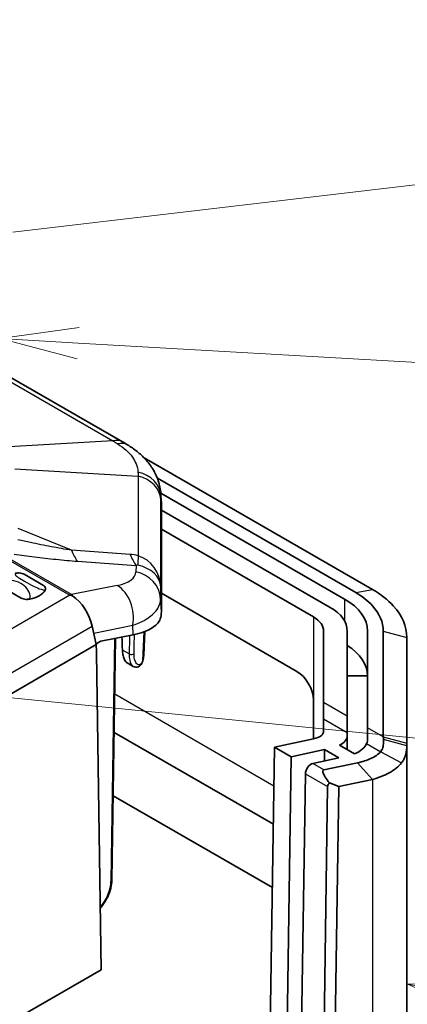
# Model space of a CAD drawing. Units: millimetres. Extents: x 1990 to 5148, y 1247 to 1809.
# Drawn here: x 2617 to 2641, y 1492 to 1555 of the extents above; entities that cross this region are included whole.
import ezdxf

# ---------------------------------------------------------------- set-up
doc = ezdxf.new("R2010")
doc.units = ezdxf.units.MM
for name, color, linetype, lineweight in [('Symbol (TK)', 100, 'Continuous', 18), ('Visible (ISO)', 7, 'Continuous', 35), ('Visible Narrow (ISO)', 7, 'Continuous', 25)]:
    doc.layers.add(name, color=color, linetype=linetype, lineweight=lineweight)

# ---------------------------------------------------------------- blocks, each defined once
blk = doc.blocks.new('バルーン2')
at = {"layer": 'Symbol (TK)', "color": 100}
for p, q in [((342.741, 130.753), (340.303, 131.306)), ((342.852, 131.24), (340.303, 131.306)), ((340.303, 131.306), (342.63, 130.265))]:
    blk.add_line(p, q, dxfattribs=at)
blk = doc.blocks.new('バルーン3')
at = {"layer": 'Symbol (TK)', "color": 100}
blk.add_line((317.715, 141.419), (385.312, 134.709), dxfattribs=at)
blk = doc.blocks.new('バルーン4')
at = {"layer": 'Symbol (TK)', "color": 100}
for p, q in [((329.859, 152.246), (327.334, 151.889)), ((329.83, 151.747), (327.334, 151.889)), ((327.334, 151.889), (329.802, 151.248)), ((329.83, 151.747), (385.301, 148.584))]:
    blk.add_line(p, q, dxfattribs=at)
blk = doc.blocks.new('バルーン7')
at = {"layer": 'Symbol (TK)', "color": 100}
blk.add_line((327.751, 155.285), (385.317, 162.064), dxfattribs=at)

msp = doc.modelspace()

# ---------------------------------------------------------------- linework, layer by layer
at = {"layer": 'Visible (ISO)'}
for p, q in [((2614.1957, 1533.1795), (2623.1918, 1527.9856)), ((2639.1191, 1518.5674), (2624.5696, 1526.9676)), ((2625.4224, 1525.6587), (2638.0584, 1518.3633)), ((2625.6377, 1524.7179), (2637.3513, 1517.955)), ((2625.6418, 1524.6596), (2625.6699, 1524.2012)), ((2625.6736, 1524.0787), (2625.6736, 1517.3241)), ((2636.4321, 1517.4243), (2625.6736, 1523.6357)), ((2635.3714, 1516.8119), (2625.6736, 1522.4109)), ((2616.9259, 1519.5414), (2618.1579, 1518.8301)), ((2616.7437, 1518.0136), (2615.5117, 1518.7249)), ((2625.6736, 1518.3284), (2634.3107, 1513.3418)), ((2621.2635, 1516.2317), (2621.527, 1515.0479)), ((2624.6175, 1515.8844), (2624.5538, 1514.3955)), ((2636.0158, 1511.3531), (2636.0158, 1515.9138)), ((2637.5158, 1510.487), (2637.5158, 1515.9138)), ((2638.8158, 1515.9138), (2638.8158, 1509.7365)), ((2639.8158, 1515.9138), (2639.8158, 1509.1591)), ((2621.8087, 1515.2606), (2623.8751, 1515.6748)), ((2622.5234, 1500.0356), (2622.7544, 1515.4502)), ((2641.3158, 1508.7509), (2641.3158, 1515.5055)), ((2581.929, 1492.186), (2621.527, 1515.0479)), ((2621.5403, 1514.5972), (2621.527, 1515.0479)), ((2621.8316, 1494.3098), (2621.5339, 1514.506)), ((2623.8842, 1513.6566), (2623.4987, 1513.8793)), ((2637.5158, 1513.056), (2638.8158, 1513.056)), ((2635.3714, 1511.5047), (2635.3714, 1509.0374)), ((2636.0158, 1511.3531), (2636.0158, 1510.3132)), ((2636.0158, 1509.5345), (2636.0158, 1510.3132)), ((2637.5158, 1509.4472), (2637.5158, 1510.487)), ((2638.8158, 1509.7365), (2638.8158, 1509.0552)), ((2632.8124, 1503.5924), (2622.6645, 1509.4513)), ((2632.8861, 1508.5088), (2635.3714, 1509.0374)), ((2637.5158, 1509.4472), (2637.5158, 1509.261)), ((2637.5158, 1508.3498), (2637.5158, 1509.261)), ((2632.8861, 1508.5088), (2632.5742, 1487.693)), ((2633.9468, 1507.8964), (2632.8861, 1508.5088)), ((2636.0681, 1508.3476), (2633.9468, 1507.8964)), ((2636.9873, 1507.8169), (2636.0681, 1508.3476)), ((2636.0681, 1507.6214), (2636.0681, 1508.3476)), ((2637.0343, 1508.6278), (2637.9787, 1508.0826)), ((2641.3158, 1508.5807), (2641.3158, 1508.7509)), ((2641.3158, 1508.5807), (2641.3158, 1490.6144)), ((2633.6348, 1487.0806), (2633.9468, 1507.8964)), ((2635.3177, 1507.4618), (2636.9873, 1507.8169)), ((2638.1649, 1507.5087), (2636.0248, 1507.0535)), ((2638.1649, 1507.5087), (2639.1191, 1506.4456)), ((2634.5541, 1486.5499), (2634.8578, 1506.814)), ((2636.979, 1505.9904), (2639.1191, 1506.4456)), ((2636.272, 1505.9976), (2635.9724, 1486.008)), ((2636.979, 1505.9904), (2636.388, 1506.2194)), ((2636.6816, 1486.1453), (2636.979, 1505.9904)), ((2622.6038, 1505.4038), (2632.7518, 1499.5449)), ((2582.8466, 1471.8018), (2621.8316, 1494.3098))]:
    msp.add_line(p, q, dxfattribs=at)
for centre, major_axis, ratio, start_param, end_param in [((2620.1199, 1508.7199), (8.8571, -20.5891), 0.687107, 2.3772837, 2.3971147), ((2619.6736, 1524.0787), (6, 0), 0.5773503, 0, 0.0353627), ((2616.8348, 1518.7775), (1.5, 0), 0.5773503, 5.0216681, 5.9739062), ((2619.9124, 1516.5129), (-0.9547, 1.8202), 0.5733369, 4.2717492, 5.4714959), ((2633.8158, 1515.9138), (5, 0), 0.5773503, 0, 0.7853982), ((2625.4236, 1521.5509), (-0.18, 5.8764), 0.0295275, 3.8661559, 3.9087176), ((2633.8158, 1515.9138), (3.7, 0), 0.5773503, 0, 0.7853982), ((2633.8158, 1515.9138), (2.2, 0), 0.5773503, 0, 0.7853982), ((2619.74, 1518.1147), (5.9233, -1.2704), 0.3801669, 5.5632937, 6.0803025), ((2621.7191, 1514.8001), (-0.2302, -0.4442), 0.6054207, 3.5935084, 4.4305243), ((2621.8877, 1514.7028), (-0.2364, -0.4408), 0.5971344, 5.2526513, 5.4616186), ((2633.8158, 1513.056), (5, 0), 0.5773503, 0, 0.737726), ((2620.1462, 1514.5151), (4.4089, -0.0754), 0.6249451, 6.1975357, 6.26716), ((2634.3107, 1512.1171), (-0.75, 1.299), 0.5773503, 3.9269908, 5.4977871), ((2633.8158, 1509.9356), (2.1927, -0.4704), 0.3801592, 5.5791661, 6.3645643), ((2633.8158, 1509.9356), (-3.6878, 0.7912), 0.3801592, 2.7071178, 3.2229716), ((2633.8158, 1509.9356), (-4.9835, 1.0691), 0.3801592, 2.6359279, 3.0685253), ((2635.2113, 1507.011), (-0.25, -0.433), 0.5773503, 3.6211119, 5.4803339), ((2636.979, 1505.9904), (-0.7071, 0.0054), 0.5823664, 5.7064742, 6.2788988)]:
    msp.add_ellipse(centre, major_axis=major_axis, ratio=ratio, start_param=start_param, end_param=end_param, dxfattribs=at)
for points, knots in [([(2623.5166, 1527.7939), (2623.726, 1527.6676), (2623.9296, 1527.5276), (2624.318, 1527.2163), (2624.5029, 1527.045), (2624.8445, 1526.6676), (2625.0013, 1526.4617), (2625.2761, 1526.0077), (2625.3932, 1525.7606), (2625.5674, 1525.2312), (2625.6241, 1524.948), (2625.6418, 1524.6596)], [-0.31111735, -0.31111735, -0.31111735, -0.31111735, -0.25170302, -0.25170302, -0.19228869, -0.19228869, -0.13287435, -0.13287435, -0.07346002, -0.07346002, -0.01404569, -0.01404569, -0.01404569, -0.01404569]), ([(2616.3782, 1519.6025), (2616.4552, 1519.6166), (2616.536, 1519.6228), (2616.6742, 1519.6166), (2616.7313, 1519.6089), (2616.8393, 1519.5823), (2616.8863, 1519.564), (2616.9247, 1519.5421), (2616.9253, 1519.5418), (2616.9259, 1519.5414)], [0, 0, 0, 0, 0.024236219, 0.024236219, 0.041736458, 0.041736458, 0.05967861, 0.05967861, 0.059968178, 0.059968178, 0.059968178, 0.059968178]), ([(2618.1579, 1518.8301), (2618.1585, 1518.8298), (2618.1591, 1518.8294), (2618.197, 1518.8072), (2618.2288, 1518.7801), (2618.2749, 1518.7177), (2618.2882, 1518.6848), (2618.2989, 1518.605), (2618.2882, 1518.5584), (2618.2636, 1518.5139)], [-0.000257107, -0.000257107, -0.000257107, -0.000257107, 0, 0, 0.015930762, 0.015930762, 0.031469077, 0.031469077, 0.052988634, 0.052988634, 0.052988634, 0.052988634]), ([(2638.0584, 1518.3633), (2638.4827, 1518.1183), (2638.8426, 1517.8365), (2639.5756, 1517.0344), (2639.8158, 1516.4744), (2639.8158, 1515.9138)], [16.44503317, 16.44503317, 16.44503317, 16.44503317, 16.62496901, 16.62496901, 16.91618922, 16.91618922, 16.91618922, 16.91618922]), ([(2641.3158, 1515.5055), (2641.3158, 1516.2064), (2641.0155, 1516.9063), (2640.0994, 1517.9089), (2639.6494, 1518.2612), (2639.1191, 1518.5674)], [-16.91618922, -16.91618922, -16.91618922, -16.91618922, -16.62496901, -16.62496901, -16.44503317, -16.44503317, -16.44503317, -16.44503317]), ([(2617.2914, 1517.9526), (2617.2144, 1517.9384), (2617.1336, 1517.9322), (2616.9954, 1517.9384), (2616.9383, 1517.9461), (2616.8303, 1517.9727), (2616.7833, 1517.991), (2616.7449, 1518.0129), (2616.7443, 1518.0133), (2616.7437, 1518.0136)], [0, 0, 0, 0, 0.024236219, 0.024236219, 0.041736458, 0.041736458, 0.05967861, 0.05967861, 0.059968178, 0.059968178, 0.059968178, 0.059968178]), ([(2625.6734, 1517.1542), (2625.6729, 1516.984), (2625.6479, 1516.8276), (2625.5634, 1516.5901), (2625.5113, 1516.4947), (2625.4445, 1516.4166)], [1.26716147, 1.26716147, 1.26716147, 1.26716147, 1.35851871, 1.35851871, 1.4280815, 1.4280815, 1.4280815, 1.4280815]), ([(2623.1942, 1514.7032), (2623.1951, 1514.6819), (2623.1962, 1514.6609), (2623.2047, 1514.5371), (2623.2181, 1514.4413), (2623.2604, 1514.2495), (2623.2918, 1514.1584), (2623.379, 1513.983), (2623.4385, 1513.914), (2623.4987, 1513.8793)], [-0.36810904, -0.36810904, -0.36810904, -0.36810904, -0.35926559, -0.35926559, -0.3153481, -0.3153481, -0.2623957, -0.2623957, -0.19127504, -0.19127504, -0.19127504, -0.19127504]), ([(2624.485, 1513.994), (2624.4684, 1513.9446), (2624.4484, 1513.8975), (2624.3998, 1513.8095), (2624.3712, 1513.7685), (2624.3013, 1513.6954), (2624.2598, 1513.6631), (2624.1604, 1513.6172), (2624.1023, 1513.6048), (2623.987, 1513.6111), (2623.9314, 1513.6294), (2623.8842, 1513.6566)], [-0.26769778, -0.26769778, -0.26769778, -0.26769778, -0.24211797, -0.24211797, -0.21653817, -0.21653817, -0.19095837, -0.19095837, -0.16537856, -0.16537856, -0.13979876, -0.13979876, -0.13979876, -0.13979876]), ([(2624.5349, 1514.2042), (2624.5326, 1514.1893), (2624.5301, 1514.1747), (2624.5247, 1514.1456), (2624.5218, 1514.1312), (2624.5156, 1514.1028), (2624.5123, 1514.0888), (2624.5053, 1514.0611), (2624.5015, 1514.0474), (2624.4936, 1514.0204), (2624.4894, 1514.0071), (2624.485, 1513.994)], [-0.033759245, -0.033759245, -0.033759245, -0.033759245, -0.027007396, -0.027007396, -0.020255547, -0.020255547, -0.013503698, -0.013503698, -0.006751849, -0.006751849, 0, 0, 0, 0]), ([(2639.8294, 1508.9965), (2639.8407, 1508.8644), (2639.8372, 1508.7395), (2639.8191, 1508.6255), (2639.8173, 1508.6139), (2639.8153, 1508.6024), (2639.811, 1508.5796), (2639.8087, 1508.5683), (2639.8063, 1508.5572), (2639.794, 1508.5014), (2639.7781, 1508.4487), (2639.739, 1508.3504), (2639.7159, 1508.3048), (2639.6895, 1508.2632), (2639.6783, 1508.2456), (2639.6665, 1508.2287), (2639.6541, 1508.2126)], [18.11619213, 18.11619213, 18.11619213, 18.11619213, 18.19085869, 18.19085869, 18.19085869, 18.19847789, 18.19847789, 18.20609708, 18.20609708, 18.20609708, 18.24419305, 18.24419305, 18.28228903, 18.28228903, 18.28228903, 18.29843459, 18.29843459, 18.29843459, 18.29843459]), ([(2640.9806, 1507.5058), (2640.9998, 1507.5298), (2641.0182, 1507.5545), (2641.0359, 1507.5801), (2641.0775, 1507.6405), (2641.115, 1507.7054), (2641.1806, 1507.8432), (2641.2089, 1507.9161), (2641.2323, 1507.9924), (2641.237, 1508.0076), (2641.2415, 1508.023), (2641.2501, 1508.0541), (2641.2542, 1508.0697), (2641.2581, 1508.0855), (2641.2963, 1508.2401), (2641.3158, 1508.4067), (2641.3158, 1508.5807)], [-18.29843459, -18.29843459, -18.29843459, -18.29843459, -18.28228903, -18.28228903, -18.28228903, -18.24419305, -18.24419305, -18.20609708, -18.20609708, -18.20609708, -18.19847789, -18.19847789, -18.19085869, -18.19085869, -18.19085869, -18.11619213, -18.11619213, -18.11619213, -18.11619213]), ([(2639.6541, 1508.2126), (2639.5022, 1508.0464), (2639.2878, 1507.9003), (2638.7761, 1507.6682), (2638.4892, 1507.5777), (2638.1649, 1507.5087)], [18.29843459, 18.29843459, 18.29843459, 18.29843459, 18.45848951, 18.45848951, 18.60275535, 18.60275535, 18.60275535, 18.60275535]), ([(2636.388, 1506.2194), (2636.2821, 1506.3536), (2636.1912, 1506.4817), (2636.0589, 1506.6977), (2636.0148, 1506.7858), (2635.9774, 1506.8938), (2635.9678, 1506.9318), (2635.9665, 1506.9878), (2635.9703, 1507.0102), (2635.9874, 1507.0344), (2635.9942, 1507.0407), (2636.008, 1507.0484), (2636.0137, 1507.0507), (2636.0216, 1507.0528), (2636.0232, 1507.0532), (2636.0248, 1507.0535)], [-0.35302177, -0.35302177, -0.35302177, -0.35302177, -0.30214217, -0.30214217, -0.25706541, -0.25706541, -0.23402729, -0.23402729, -0.21800063, -0.21800063, -0.21103353, -0.21103353, -0.20690515, -0.20690515, -0.20589164, -0.20589164, -0.20589164, -0.20589164]), ([(2639.1191, 1506.4456), (2639.5245, 1506.5614), (2639.8831, 1506.7041), (2640.5228, 1507.055), (2640.7908, 1507.2688), (2640.9806, 1507.5058)], [-18.60275535, -18.60275535, -18.60275535, -18.60275535, -18.45848951, -18.45848951, -18.29843459, -18.29843459, -18.29843459, -18.29843459]), ([(2622.5234, 1500.0356), (2622.5208, 1499.8645), (2622.4955, 1499.6846), (2622.4038, 1499.3208), (2622.3375, 1499.1368), (2622.17, 1498.7797), (2622.0689, 1498.6067), (2621.8975, 1498.3661), (2621.8371, 1498.289), (2621.774, 1498.216)], [0.0174533, 0.0174533, 0.0174533, 0.0174533, 0.3281219, 0.3281219, 0.6387905, 0.6387905, 0.9494591, 0.9494591, 1.1048264, 1.1048264, 1.1048264, 1.1048264])]:
    msp.add_open_spline(points, degree=3, knots=knots, dxfattribs=at)
for points in [[(2619.8512, 1518.1978), (2619.9041, 1518.188), (2619.958, 1518.1763), (2620.0124, 1518.1628)], [(2620.0124, 1518.1628), (2619.9943, 1518.1909), (2619.9762, 1518.2166), (2619.9585, 1518.2399)], [(2623.1594, 1515.5313), (2623.171, 1515.2553), (2623.1826, 1514.9792), (2623.1942, 1514.7032)], [(2638.8158, 1509.0552), (2638.8158, 1508.9324), (2638.7951, 1508.8224), (2638.7563, 1508.731)], [(2639.8158, 1509.1591), (2639.8203, 1509.1039), (2639.8249, 1509.0496), (2639.8294, 1508.9965)]]:
    msp.add_open_spline(points, degree=3, dxfattribs=at)
at = {"layer": 'Visible Narrow (ISO)'}
for p, q in [((2614.1957, 1532.8889), (2622.5803, 1528.048)), ((2622.5803, 1528.048), (2614.8727, 1527.6072)), ((2616.3401, 1526.2675), (2624.1971, 1525.7946)), ((2624.1971, 1525.7946), (2624.1971, 1520.7178)), ((2625.6451, 1518.741), (2625.6451, 1524.306)), ((2625.6454, 1524.5403), (2625.6736, 1524.0787)), ((2619.9501, 1521.0688), (2616.5529, 1522.4494)), ((2623.6924, 1520.7998), (2619.9501, 1521.0688)), ((2615.7929, 1520.5409), (2619.8512, 1518.1978)), ((2619.9585, 1518.2399), (2615.8994, 1520.5834)), ((2620.3208, 1520.3701), (2624.0631, 1520.101)), ((2624.0631, 1520.101), (2624.0515, 1519.6968)), ((2622.8628, 1518.822), (2619.9585, 1518.2399)), ((2625.6231, 1517.9753), (2625.6451, 1518.741)), ((2638.0584, 1518.3633), (2639.1191, 1518.5674)), ((2619.8512, 1518.1978), (2580.3622, 1495.3989)), ((2625.6734, 1517.1542), (2625.6231, 1517.9753)), ((2637.3513, 1517.955), (2637.3513, 1516.5436)), ((2635.3714, 1516.8119), (2635.3714, 1511.5047)), ((2581.6655, 1493.3698), (2621.2635, 1516.2317)), ((2621.3625, 1515.7866), (2623.8494, 1516.285)), ((2623.8751, 1515.6748), (2623.8494, 1516.285)), ((2624.4927, 1514.0334), (2624.5705, 1515.8666)), ((2639.8158, 1515.9138), (2641.3158, 1515.5055)), ((2622.6968, 1515.4386), (2622.4648, 1499.957)), ((2623.6227, 1514.4558), (2623.1942, 1514.7032)), ((2632.8488, 1506.0209), (2622.7009, 1511.8798)), ((2637.5158, 1510.487), (2636.0158, 1511.3531)), ((2636.0158, 1510.3132), (2637.5158, 1509.4472)), ((2639.8158, 1509.1591), (2638.8158, 1509.7365)), ((2639.8158, 1509.1591), (2641.3158, 1508.7509)), ((2641.3158, 1508.5807), (2639.8294, 1508.9965)), ((2638.7563, 1508.731), (2639.6541, 1508.2126)), ((2639.6541, 1508.2126), (2640.9806, 1507.5058)), ((2636.0248, 1507.0535), (2635.3177, 1507.4618)), ((2634.8578, 1506.814), (2636.272, 1505.9976)), ((2639.1191, 1506.4456), (2639.1191, 1487.5525))]:
    msp.add_line(p, q, dxfattribs=at)
for centre, major_axis, ratio, start_param, end_param in [((2622.1918, 1526.2536), (1, 1.7321), 0.5773503, 0, 0.5070985), ((2622.4838, 1526.0812), (1.0327, 1.7127), 0.5630285, 0, 0.524654), ((2623.6479, 1524.4587), (2, -0.0042), 0.8297625, 0.0516815, 1.3009451), ((2623.6476, 1524.2244), (2, 0), 0.8164966, 0.0499584, 1.2924967), ((2621.5984, 1525.7793), (0.4303, 5.9846), 0.365104, 2.5027077, 2.7250233), ((2621.5773, 1499.2604), (2.2007, 21.5319), 0.3632934, 6.2291756, 6.2941152), ((2625.3407, 1525.5102), (0.4303, 5.9846), 0.365104, 2.5027077, 2.7250233), ((2625.8454, 1525.4282), (-1.482, -5.8141), 0.129139, 5.6890122, 5.8994554), ((2623.6476, 1518.6595), (-0.1782, 2.1417), 0.930102, 4.6731104, 5.9156487), ((2620.1431, 1520.4266), (3.8957, -0.8356), 0.3801669, 5.5632937, 6.3532539), ((2623.6256, 1517.8938), (1.9992, -0.0574), 0.9235602, 0.0752601, 1.382738), ((2623.2256, 1503.9709), (0.9291, 16.1425), 0.120351, 6.2648719, 6.3298115), ((2623.6476, 1518.6595), (2.0004, 0.0019), 0.7525204, 0.0529134, 1.2954517), ((2622.4369, 1517.0189), (-0.393, 1.961), 0.7156355, 4.1904109, 5.7135696), ((2623.7641, 1514.5403), (0.2, -0.0041), 0.6102411, 3.9395753, 5.7612221), ((2624.2955, 1514.0579), (0.1895, -0.0638), 0.8697087, 0, 0.2304419), ((2624.3373, 1514.2348), (0.1976, -0.0306), 0.8132519, 0, 0.0903874), ((2621.1922, 1499.2479), (-0.9, -1.5588), 0.5773503, 1.2593637, 2.3387412), ((2622.3234, 1500.0386), (0.2, -0.003), 0.5671862, 5.5063628, 6.2831853)]:
    msp.add_ellipse(centre, major_axis=major_axis, ratio=ratio, start_param=start_param, end_param=end_param, dxfattribs=at)
for points, knots in [([(2622.5803, 1528.048), (2622.6329, 1528.0164), (2622.6854, 1527.9845), (2622.7901, 1527.9201), (2622.8424, 1527.8876), (2622.8946, 1527.8548)], [-0.04127405, -0.04127405, -0.04127405, -0.04127405, -0.020637025, -0.020637025, 0, 0, 0, 0]), ([(2622.8946, 1527.8548), (2623.0913, 1527.7312), (2623.2708, 1527.5971), (2623.5847, 1527.314), (2623.7186, 1527.1657), (2623.8282, 1527.0128), (2623.9262, 1526.876), (2624.005, 1526.7347), (2624.1348, 1526.4159), (2624.1756, 1526.2356), (2624.1844, 1526.0571)], [-0.31111735, -0.31111735, -0.31111735, -0.31111735, -0.23333801, -0.23333801, -0.15555867, -0.15555867, -0.15555867, -0.08594993, -0.08594993, 0, 0, 0, 0]), ([(2624.1844, 1526.0571), (2624.1865, 1526.0142), (2624.1886, 1525.9709), (2624.1928, 1525.8834), (2624.1949, 1525.8392), (2624.1971, 1525.7946)], [-0.04127405, -0.04127405, -0.04127405, -0.04127405, -0.020637025, -0.020637025, 0, 0, 0, 0]), ([(2625.6451, 1524.306), (2625.6451, 1524.3457), (2625.6451, 1524.3851), (2625.6452, 1524.4632), (2625.6453, 1524.5019), (2625.6454, 1524.5403)], [0, 0, 0, 0, 0.020637025, 0.020637025, 0.04127405, 0.04127405, 0.04127405, 0.04127405]), ([(2619.9501, 1521.0688), (2619.5222, 1521.1367), (2619.0884, 1521.2123), (2618.2147, 1521.3763), (2617.7746, 1521.4649), (2617.3333, 1521.5594), (2617.0688, 1521.616), (2616.8039, 1521.6748), (2616.5389, 1521.7357)], [0, 0, 0, 0, 0.14448668, 0.14448668, 0.28897336, 0.28897336, 0.28897336, 0.37553735, 0.37553735, 0.37553735, 0.37553735]), ([(2616.2912, 1520.8296), (2616.7219, 1520.766), (2617.1515, 1520.7064), (2617.5788, 1520.6516), (2618.0431, 1520.592), (2618.5048, 1520.5379), (2619.42, 1520.4431), (2619.8736, 1520.4023), (2620.3208, 1520.3701)], [-0.42196024, -0.42196024, -0.42196024, -0.42196024, -0.28897336, -0.28897336, -0.28897336, -0.14448668, -0.14448668, 0, 0, 0, 0]), ([(2616.3782, 1519.6025), (2616.3592, 1519.5806), (2616.3555, 1519.557), (2616.379, 1519.4742), (2616.4533, 1519.4093), (2616.6597, 1519.2617), (2616.7978, 1519.1775), (2616.9531, 1519.0878), (2617.1342, 1518.9833), (2617.3439, 1518.8679), (2617.7088, 1518.6934), (2617.8595, 1518.6274), (2618.095, 1518.55), (2618.1813, 1518.527), (2618.2636, 1518.5139)], [0.35769375, 0.35769375, 0.35769375, 0.35769375, 0.37335802, 0.37335802, 0.4106834, 0.4106834, 0.45122659, 0.45122659, 0.45122659, 0.49850944, 0.49850944, 0.52804839, 0.52804839, 0.54452054, 0.54452054, 0.54452054, 0.54452054]), ([(2617.2914, 1517.9526), (2617.3104, 1518.0212), (2617.3141, 1518.0922), (2617.2906, 1518.3228), (2617.2163, 1518.4745), (2617.0099, 1518.7449), (2616.8718, 1518.8616), (2616.7165, 1518.9512), (2616.5354, 1519.0558), (2616.3257, 1519.1259), (2615.9608, 1519.1599), (2615.81, 1519.154), (2615.5746, 1519.1039), (2615.4883, 1519.0773), (2615.406, 1519.0411)], [0.35769375, 0.35769375, 0.35769375, 0.35769375, 0.37335802, 0.37335802, 0.4106834, 0.4106834, 0.45122659, 0.45122659, 0.45122659, 0.49850944, 0.49850944, 0.52804839, 0.52804839, 0.54452054, 0.54452054, 0.54452054, 0.54452054]), ([(2623.8494, 1516.285), (2624.2805, 1516.4258), (2624.646, 1516.6046), (2625.3763, 1517.1415), (2625.616, 1517.544), (2625.6231, 1517.9753)], [-1.58658646, -1.58658646, -1.58658646, -1.58658646, -1.2800801, -1.2800801, -0.79662628, -0.79662628, -0.79662628, -0.79662628]), ([(2623.6467, 1515.629), (2623.645, 1515.5435), (2623.6432, 1515.458), (2623.6415, 1515.3725), (2623.6384, 1515.2197), (2623.6352, 1515.0669), (2623.629, 1514.7613), (2623.6258, 1514.6086), (2623.6227, 1514.4558)], [0.08333818, 0.08333818, 0.08333818, 0.08333818, 0.11572668, 0.11572668, 0.11572668, 0.17359002, 0.17359002, 0.23145336, 0.23145336, 0.23145336, 0.23145336]), ([(2623.9362, 1514.4759), (2623.9392, 1514.6285), (2623.9422, 1514.7812), (2623.9483, 1515.0865), (2623.9513, 1515.2392), (2623.9543, 1515.3919), (2623.9563, 1515.4921), (2623.9582, 1515.5923), (2623.9602, 1515.6925)], [-0.23145336, -0.23145336, -0.23145336, -0.23145336, -0.17359002, -0.17359002, -0.11572668, -0.11572668, -0.11572668, -0.07774878, -0.07774878, -0.07774878, -0.07774878]), ([(2623.6227, 1514.4558), (2623.6202, 1514.3081), (2623.632, 1514.1737), (2623.6962, 1513.875), (2623.7692, 1513.742), (2623.8645, 1513.669), (2623.8743, 1513.6624), (2623.8843, 1513.6567)], [0, 0, 0, 0, 0.05025916, 0.05025916, 0.13067382, 0.13067382, 0.13979876, 0.13979876, 0.13979876, 0.13979876]), ([(2624.4927, 1514.0334), (2624.4643, 1513.9485), (2624.4265, 1513.879), (2624.3106, 1513.7543), (2624.2212, 1513.7382), (2624.0663, 1513.845), (2624.001, 1513.9596), (2623.9439, 1514.2235), (2623.9335, 1514.3433), (2623.9362, 1514.4759)], [-0.26769778, -0.26769778, -0.26769778, -0.26769778, -0.21594487, -0.21594487, -0.13067382, -0.13067382, -0.05025916, -0.05025916, 0, 0, 0, 0]), ([(2624.5363, 1514.2188), (2624.5311, 1514.185), (2624.5248, 1514.1525), (2624.5103, 1514.0906), (2624.5019, 1514.0611), (2624.4927, 1514.0334)], [-0.033759245, -0.033759245, -0.033759245, -0.033759245, -0.016879622, -0.016879622, 0, 0, 0, 0]), ([(2624.5538, 1514.3955), (2624.5529, 1514.3751), (2624.5516, 1514.3548), (2624.5469, 1514.2959), (2624.5423, 1514.2573), (2624.5363, 1514.2188)], [-0.029353009, -0.029353009, -0.029353009, -0.029353009, -0.0192333, -0.0192333, 0, 0, 0, 0])]:
    msp.add_open_spline(points, degree=3, knots=knots, dxfattribs=at)
msp.add_open_spline([(2625.6454, 1524.5403), (2625.6454, 1524.58), (2625.6442, 1524.6198), (2625.6418, 1524.6596)], degree=3, dxfattribs=at)

# ---------------------------------------------------------------- block references
at = {"layer": 'Symbol (TK)', "xscale": 2, "yscale": 2, "zscale": 2}
for name in ['バルーン7', 'バルーン4', 'バルーン3', 'バルーン2']:
    msp.add_blockref(name, (1960.7095, 1230.7913), dxfattribs=at)

doc.saveas('drawing.dxf')
